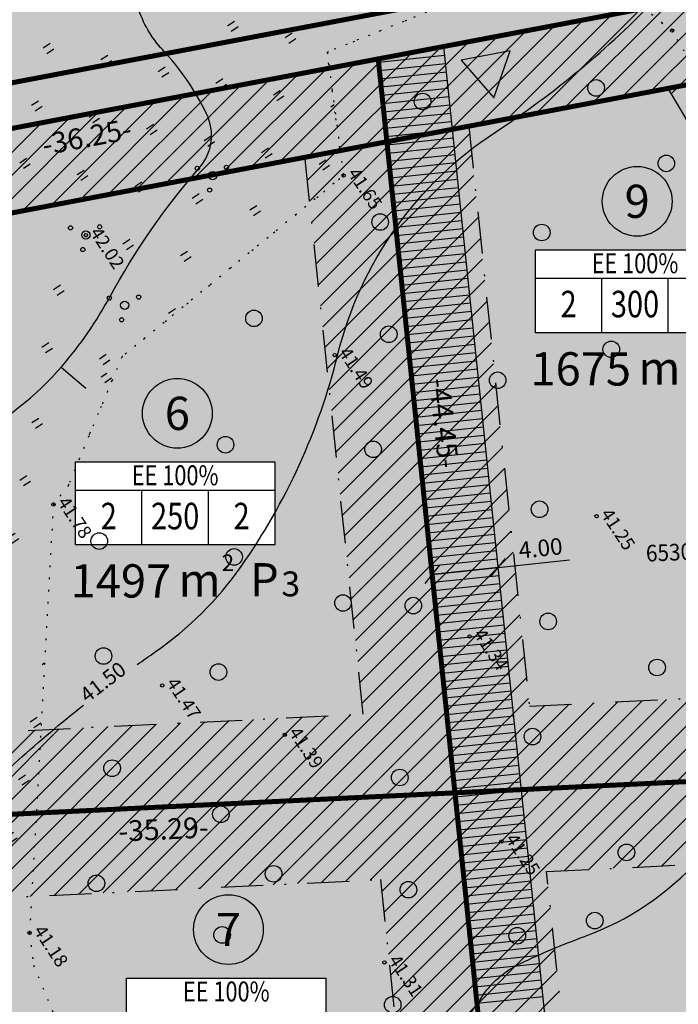
# Model space of a CAD drawing. Units: millimetres. Extents: x -85 to 972, y -312 to 610.
# Drawn here: x 124 to 164, y 98 to 158 of the extents above; entities that cross this region are included whole.
import ezdxf
from ezdxf.enums import TextEntityAlignment as Align

# ---------------------------------------------------------------- set-up
doc = ezdxf.new("R2010")
doc.units = ezdxf.units.MM
for name, pattern in [('ALUS$0$DOT', [6.35, 0, -6.35]), ('ALUS$0$DOT2', [3.175, 0, -3.175]), ('New_piir$0$DASHDOT', [25.4, 12.7, -6.35, 0, -6.35]), ('SERVITUD$0$ACAD_ISO06W100', [36, 24, -3, 0, -3, 0, -3, 0, -3]), ('vee_piir$0$ACAD_ISO06W100', [36, 24, -3, 0, -3, 0, -3, 0, -3])]:
    doc.linetypes.add(name, pattern=pattern)
for name, color, linetype in [('ALUS$0$HALJASTUS', 7, 'Continuous'), ('ALUS$0$HORISONTAAL', 7, 'Continuous'), ('ALUS$0$KOLVIKUD', 7, 'Continuous'), ('ALUS$0$KORGUS', 7, 'Continuous'), ('ALUS$0$PUU', 7, 'Continuous'), ('HATCH$0$HATCH', 7, 'Continuous'), ('hatch_254', 254, 'Continuous'), ('hatch_oranz', 40, 'Continuous'), ('HATSH_GREEN', 70, 'Continuous'), ('koordinerimine$0$koordinerimine', 230, 'Continuous'), ('New_piir$0$EE-KAST', 230, 'Continuous'), ('New_piir$0$EHITUS KELOALOD', 230, 'Continuous'), ('New_piir$0$new_piir', 4, 'Continuous'), ('New_piir$0$number_pojekt', 230, 'Continuous'), ('New_piir$0$PINDALAD', 7, 'Continuous'), ('PIIR_orig$0$KINNISTU', 7, 'Continuous'), ('SERVITUD$0$DIMENSION', 230, 'Continuous'), ('SERVITUD$0$hatsh_1', 7, 'Continuous'), ('SERVITUD$0$TEEKAITSEVOONDI', 230, 'Continuous'), ('tee$0$Tee_Projekt', 230, 'Continuous'), ('tee_SUUND$0$tee_mark', 230, 'Continuous'), ('vee_piir$0$TEEKAITSEVOONDI', 230, 'Continuous')]:
    doc.layers.add(name, color=color, linetype=linetype)
doc.styles.add('ALUS$0$ROMANC', font='romanc.shx')
doc.styles.add('koordinerimine$0$Standard', font='txt')
doc.styles.add('New_piir$0$Standard', font='romant.shx', dxfattribs={"height": 1})
doc.styles.add('New_piir$0$TEHNIK', font='arial.ttf', dxfattribs={"width": 0.8, "height": 1.4})
doc.styles.add('PIIR_orig$0$STANDARD', font='ISOCP')
doc.styles.add('SERVITUD$0$Standard', font='technic_.ttf', dxfattribs={"height": 1})
doc.dimstyles.new('SERVITUD$0$ISO-25', dxfattribs={"dimtxt": 1, "dimasz": 1, "dimexe": 0.25, "dimexo": 0.3, "dimgap": 0.25, "dimtad": 1, "dimtxsty": 'SERVITUD$0$Standard', "dimblk": 'SERVITUD$0$_Oblique', "dimcen": 2.5, "dimclrd": 256, "dimclre": 256, "dimclrt": 256, "dimadec": 0, "dimazin": 0, "dimtfac": 1, "dimtmove": 0, "dimatfit": 2, "dimfxl": 1, "dimarcsym": 0})
pattern_1 = [(90, (-0.2, 0), (-2.5, 2.5), [0.5, -4.5]), (90, (0.2, 0), (-2.5, 2.5), [0.5, -4.5])]

# ---------------------------------------------------------------- blocks, each defined once
blk = doc.blocks.new('ALUS$0$417')
blk.add_circle((0, 0), 1)
blk = doc.blocks.new('ALUS$0$38')
for centre, radius in [((0.1, 1.94), 0.25), ((0, 0), 0.5), ((-1.74, -1.07), 0.25), ((1.26, -1.27), 0.25)]:
    blk.add_circle(centre, radius)
blk = doc.blocks.new('ALUS')
at = {"layer": 'ALUS$0$HALJASTUS', "linetype": 'Continuous', "ltscale": 0.5}
h = blk.add_hatch(dxfattribs=at)
h.set_pattern_fill('ROHUMAA2', color=256, scale=0.5, style=0)
h.set_pattern_definition(pattern_1)
h.paths.add_polyline_path([(548957.075, 6583335.96), (548960.094, 6583334.998), (548960.243, 6583334.984), (548960.561, 6583348.529), (548958.098, 6583350.357), (548957.631, 6583351.754), (548953.52, 6583357.843), (548933.513, 6583322.86), (548940.732, 6583316.709), (548944.445, 6583317.121), (548956.122, 6583312.964), (548958.48, 6583304.499), (548961.595, 6583303.657), (548965.552, 6583307.61), (548966.398, 6583311.18), (548962.684, 6583318.977), (548964.517, 6583322.557), (548964.447, 6583327.324)])
h.paths.add_polyline_path([(548958.1, 6583325.05, -1), (548957.85, 6583325.05, -1)], flags=16)
h.paths.add_polyline_path([(548957.179, 6583323.545, -1), (548956.929, 6583323.545, -1)], flags=16)
h.paths.add_polyline_path([(548958.176, 6583324.079, -1), (548957.676, 6583324.079, -1)], flags=16)
h.paths.add_polyline_path([(548958.683, 6583323.446, -1), (548958.433, 6583323.446, -1)], flags=16)
h.paths.add_polyline_path([(548960.368, 6583323.957, -1), (548960.118, 6583323.957, -1)], flags=16)
h.paths.add_polyline_path([(548961.289, 6583325.462, -1), (548961.039, 6583325.462, -1)], flags=16)
h.paths.add_polyline_path([(548961.365, 6583324.491, -1), (548960.865, 6583324.491, -1)], flags=16)
h.paths.add_polyline_path([(548961.872, 6583323.858, -1), (548961.622, 6583323.858, -1)], flags=16)
h.paths.add_polyline_path([(548960.831, 6583318.709, -1), (548960.581, 6583318.709, -1)], flags=16)
h.paths.add_polyline_path([(548959.91, 6583317.204, -1), (548959.66, 6583317.204, -1)], flags=16)
h.paths.add_polyline_path([(548960.907, 6583317.738, -1), (548960.407, 6583317.738, -1)], flags=16)
h.paths.add_polyline_path([(548961.414, 6583317.105, -1), (548961.164, 6583317.105, -1)], flags=16)
h = blk.add_hatch(dxfattribs=at)
h.set_pattern_fill('ROHUMAA2', color=256, scale=0.5, style=0)
h.set_pattern_definition(pattern_1)
h.paths.add_polyline_path([(549001.818, 6583329.95), (548980.61, 6583334.084), (548978.858, 6583334.947), (548960.561, 6583348.529), (548960.243, 6583334.984), (548966.247, 6583334.423), (548985.967, 6583323.673), (548998.587, 6583310.698), (548991.782, 6583301.873), (548995.969, 6583300.234), (549000.453, 6583300.57), (549010.175, 6583315.942), (549007.162, 6583317.38)])
h.paths.add_polyline_path([(548967.677, 6583339.072, -1), (548968.177, 6583339.072, -1)], flags=16)
h.paths.add_polyline_path([(548967.539, 6583338.308, -1), (548968.539, 6583338.308, -1)], flags=16)
for points in [[(548942.3, 6583377.5), (548942.3, 6583378)], [(548942.7, 6583377.5), (548942.7, 6583378)], [(548947.3, 6583377.5), (548947.3, 6583377.738)], [(548947.7, 6583377.5), (548947.7, 6583377.544)], [(548939.8, 6583375.01), (548939.8, 6583375.5)], [(548940.2, 6583375.324), (548940.2, 6583375.5)], [(548940.2, 6583375), (548940.2, 6583375.324)], [(548944.8, 6583375), (548944.8, 6583375.5)], [(548945.2, 6583375), (548945.2, 6583375.5)], [(548949.8, 6583375), (548949.8, 6583375.5)], [(548950.2, 6583375), (548950.2, 6583375.5)], [(548939.8, 6583375), (548939.8, 6583375.01)], [(548942.3, 6583372.5), (548942.3, 6583373)], [(548942.7, 6583372.5), (548942.7, 6583373)], [(548947.3, 6583372.5), (548947.3, 6583373)], [(548947.7, 6583372.5), (548947.7, 6583373)], [(548939.8, 6583370), (548939.8, 6583370.5)], [(548940.2, 6583370), (548940.2, 6583370.5)], [(548944.8, 6583370), (548944.8, 6583370.5)], [(548945.2, 6583370), (548945.2, 6583370.5)], [(548949.8, 6583370), (548949.8, 6583370.5)], [(548950.2, 6583370), (548950.2, 6583370.5)], [(548937.3, 6583367.5), (548937.3, 6583368)], [(548937.7, 6583367.5), (548937.7, 6583368)], [(548942.3, 6583367.5), (548942.3, 6583368)], [(548942.7, 6583367.5), (548942.7, 6583368)], [(548947.3, 6583367.5), (548947.3, 6583368)], [(548947.7, 6583367.5), (548947.7, 6583368)], [(548934.8, 6583365), (548934.8, 6583365.5)], [(548935.2, 6583365), (548935.2, 6583365.5)], [(548939.8, 6583365), (548939.8, 6583365.5)], [(548940.2, 6583365), (548940.2, 6583365.5)], [(548944.8, 6583365), (548944.8, 6583365.5)], [(548945.2, 6583365), (548945.2, 6583365.5)], [(548949.8, 6583365), (548949.8, 6583365.5)], [(548950.2, 6583365), (548950.2, 6583365.5)], [(548937.3, 6583362.5), (548937.3, 6583363)], [(548937.7, 6583362.5), (548937.7, 6583363)], [(548942.3, 6583362.5), (548942.3, 6583363)], [(548942.7, 6583362.5), (548942.7, 6583363)], [(548947.3, 6583362.5), (548947.3, 6583363)], [(548947.7, 6583362.5), (548947.7, 6583363)], [(548952.3, 6583362.5), (548952.3, 6583363)], [(548939.8, 6583360), (548939.8, 6583360.5)], [(548940.2, 6583360), (548940.2, 6583360.5)], [(548947.3, 6583357.5), (548947.3, 6583358)], [(548947.7, 6583357.5), (548947.7, 6583358)], [(548952.3, 6583357.5), (548952.3, 6583358)], [(548952.7, 6583357.5), (548952.7, 6583358)], [(548949.8, 6583355), (548949.8, 6583355.5)], [(548950.2, 6583355), (548950.2, 6583355.5)]]:
    blk.add_lwpolyline(points, dxfattribs=at)
at = {"layer": 'ALUS$0$HORISONTAAL', "linetype": 'Continuous', "ltscale": 0.5}
blk.add_lwpolyline([(548952.119, 6583342.147, -0.068499), (548952.003, 6583348.255, 0.099417), (548951.428, 6583355.393, 0.052678), (548949.54, 6583360.07, -0.053837), (548946.005, 6583368.883, 0.300136), (548943.542, 6583371.016, 0.074179), (548938.862, 6583370.934, -0.110985), (548935.906, 6583371.098, -0.45956), (548935.413, 6583372.164, 0.008073), (548937.137, 6583376.103, 0.128879), (548937.915, 6583381.614, 0.012577), (548937.349, 6583385.595, 0.010942), (548936.54, 6583389.835, -0.231703), (548937.147, 6583392.258, 0.773494), (548935.84, 6583394.102, -0.146484), (548931.454, 6583393.789, -0.428117), (548928.495, 6583398.701, 0.135741), (548928.485, 6583402.149)], format="xyb", dxfattribs=at)
at = {"layer": 'ALUS$0$HORISONTAAL', "ltscale": 0.5}
for points in [[(548968.929, 6583349.262, -0.003948), (548968.888, 6583350.586, 0.088107), (548967.445, 6583357.734, 0.092727), (548959.991, 6583369.627, -0.18888), (548954.03, 6583384.932, 0.05595), (548952.642, 6583397.517, 0.007094), (548951.966, 6583400.334)], [(549021.605, 6583300.307), (549019.715, 6583301.852, -0.128334), (549016.021, 6583306.917, 0.013627), (549014.561, 6583310.351, 0.083051), (549012.585, 6583313.269, -0.00675), (549010.437, 6583315.587, -0.05405), (549008.204, 6583318.677, -0.16625), (549007.516, 6583322.282, 0.128089), (549006.826, 6583328.332, -0.029273), (549004.764, 6583334.769, 0.100108), (549003.476, 6583337.431, -0.016473), (548999.696, 6583342.753, -0.168931), (548998.395, 6583347.847, 0.126616), (548997.107, 6583355.486, -0.140527), (548996.666, 6583358.617, -0.023021), (548997.44, 6583362.738, 0.121519), (548997.354, 6583371.064, 0.02157), (548996.799, 6583372.888, 0.02157)], [(549009.391, 6583282.168), (549003.848, 6583285.048, -0.215888), (549000.19, 6583289.701, -0.207859), (549000.713, 6583292.77, 0.222421), (549001.855, 6583300.819, 0.226038), (548999.27, 6583303.642, -0.116372), (548990.794, 6583309.649, -0.038183), (548982.299, 6583320.912, 0.077228), (548972.26, 6583332.265, -0.159685), (548970.937, 6583334.368, -0.023994), (548969.792, 6583340.11, -0.015334), (548969.186, 6583345.217, -0.015334)]]:
    blk.add_lwpolyline(points, format="xyb", dxfattribs=at)
blk.add_lwpolyline([(548951.454, 6583355.301), (548953.322, 6583355.849)], dxfattribs=at)
at = {"layer": 'ALUS$0$KOLVIKUD', "linetype": 'ALUS$0$DOT', "ltscale": 0.1}
blk.add_lwpolyline([(549028.34, 6583395.172), (549005.093, 6583397.522), (548993.492, 6583396.528), (548970.177, 6583396.392), (548954.783, 6583397.181), (548947.622, 6583394.797), (548944.433, 6583379.126), (548951.181, 6583375.858), (548952.953, 6583358.682), (548957.631, 6583351.754), (548958.098, 6583350.357), (548978.858, 6583334.947), (548980.61, 6583334.084), (549001.818, 6583329.95), (549007.162, 6583317.38), (549015.314, 6583313.49), (549025.125, 6583325.811), (549034.75, 6583337.301), (549041.795, 6583351.424), (549031.525, 6583370.25), (549031.746, 6583384.815)], close=True, dxfattribs=at)
at = {"layer": 'ALUS$0$KOLVIKUD', "linetype": 'ALUS$0$DOT2', "ltscale": 0.5}
for points in [[(548947.622, 6583394.797), (548954.783, 6583397.181)], [(548954.783, 6583397.181), (548970.177, 6583396.392)], [(548944.433, 6583379.126), (548947.622, 6583394.797)], [(548951.181, 6583375.858), (548944.433, 6583379.126)], [(548952.953, 6583358.682), (548951.181, 6583375.858)], [(548957.631, 6583351.754), (548952.953, 6583358.682)], [(548958.098, 6583350.357), (548957.631, 6583351.754)]]:
    blk.add_lwpolyline(points, dxfattribs=at)
at = {"layer": 'ALUS$0$KORGUS', "linetype": 'Continuous', "ltscale": 0.5}
for centre in [(548954.783, 6583397.181), (548976.706, 6583377.273), (548951.181, 6583375.858), (548959.917, 6583369.458), (548978.536, 6583366.902), (548989.9, 6583361.712), (548945.626, 6583360.928), (548977.346, 6583354.35), (548992.107, 6583351.806), (548958.098, 6583350.357), (548970.808, 6583349.833), (548978.858, 6583334.947)]:
    blk.add_circle(centre, 0.1, dxfattribs=at)
at = {"layer": 'ALUS$0$PUU', "xscale": 0.5, "yscale": 0.5, "zscale": 0.5}
for name, p in [('ALUS$0$417', (548961.274, 6583392.486)), ('ALUS$0$417', (548955.146, 6583391.459)), ('ALUS$0$417', (548960.616, 6583383.932)), ('ALUS$0$417', (548968.798, 6583383.551)), ('ALUS$0$417', (548950.08, 6583382.287)), ('ALUS$0$417', (548966.586, 6583376.815)), ('ALUS$0$417', (548954.733, 6583376.157)), ('ALUS$0$417', (548986.315, 6583375.298)), ('ALUS$0$417', (548974.463, 6583374.64)), ('ALUS$0$417', (548960.66, 6583372.867)), ('ALUS$0$417', (548980.389, 6583371.351)), ('ALUS$0$38', (548946.84, 6583369.276)), ('ALUS$0$417', (548965.927, 6583368.261)), ('ALUS$0$417', (548994.598, 6583367.627)), ('ALUS$0$417', (548955.392, 6583366.616)), ('ALUS$0$417', (548985.657, 6583366.745)), ('ALUS$0$417', (548975.121, 6583365.1)), ('ALUS$0$417', (548996.975, 6583363.772)), ('ALUS$0$417', (548972.657, 6583361.65)), ('ALUS$0$38', (548945.626, 6583360.928)), ('ALUS$0$38', (548950.448, 6583360.551)), ('ALUS$0$417', (548960.804, 6583360.992)), ('ALUS$0$417', (548995.168, 6583359.375)), ('ALUS$0$417', (548983.316, 6583358.717)), ('ALUS$0$417', (548966.73, 6583357.702)), ('ALUS$0$417', (548989.242, 6583355.427)), ('ALUS$0$417', (548971.998, 6583353.096)), ('ALUS$0$417', (548961.462, 6583351.451)), ('ALUS$0$417', (548994.51, 6583350.821)), ('ALUS$0$417', (548983.974, 6583349.176)), ('ALUS$0$417', (548979.233, 6583348.507)), ('ALUS$0$417', (548967.381, 6583347.849)), ('ALUS$0$417', (548973.307, 6583344.559)), ('ALUS$0$417', (548985.339, 6583344.563)), ('ALUS$0$417', (548978.575, 6583339.953))]:
    blk.add_blockref(name, p, dxfattribs=at)
at = {"layer": 'ALUS$0$HORISONTAAL', "ltscale": 0.5, "style": 'ALUS$0$ROMANC'}
blk.add_text('41.50', height=0.9, rotation=94.08842, dxfattribs=at).set_placement((548969.228, 6583345.461))
at = {"layer": 'ALUS$0$KORGUS', "linetype": 'Continuous', "ltscale": 0.5, "style": 'ALUS$0$ROMANC'}
for s, p in [('41.25', (548976.706, 6583377.273)), ('41.65', (548951.181, 6583375.858)), ('41.49', (548959.917, 6583369.458)), ('41.34', (548978.536, 6583366.902)), ('41.25', (548989.9, 6583361.712)), ('42.02', (548945.626, 6583360.928)), ('41.39', (548977.346, 6583354.35)), ('41.31', (548992.107, 6583351.806)), ('41.78', (548958.098, 6583350.357)), ('41.47', (548970.808, 6583349.833)), ('41.18', (548978.858, 6583334.947))]:
    blk.add_text(s, height=0.8, dxfattribs=at).set_placement(p, align=Align.BOTTOM_LEFT)
blk = doc.blocks.new('vee_piir')
at = {"layer": 'vee_piir$0$TEEKAITSEVOONDI', "color": 230, "linetype": 'vee_piir$0$ACAD_ISO06W100', "ltscale": 0.5, "const_width": 0.3}
blk.add_lwpolyline([(548923.169, 6583312.693), (548979.691, 6583448.073), (548966.68, 6583492.733), (549009.702, 6583505.267), (549045.314, 6583517.165), (549057.266, 6583476.413), (549100.393, 6583441.266), (548977.352, 6583289.224)], dxfattribs=at)
blk = doc.blocks.new('HATCH')
at = {"layer": 'HATCH$0$HATCH'}
for p, q in [((548957.138, 6583394.055), (548955.888, 6583400.147)), ((548957.941, 6583395.038), (548956.903, 6583400.098)), ((548955.79, 6583390.827), (548954.005, 6583399.53)), ((548956.464, 6583392.441), (548955.036, 6583399.403)), ((548955.116, 6583389.213), (548953.331, 6583397.916)), ((548954.442, 6583387.6), (548952.658, 6583396.302)), ((548953.769, 6583385.986), (548951.984, 6583394.689)), ((548953.095, 6583384.372), (548951.31, 6583393.075)), ((548954.72, 6583371.548), (548950.636, 6583391.461)), ((548953.596, 6583372.132), (548949.963, 6583389.847)), ((548952.471, 6583372.716), (548949.289, 6583388.233)), ((548951.347, 6583373.3), (548948.615, 6583386.62)), ((548950.222, 6583373.884), (548947.941, 6583385.006)), ((548955.845, 6583370.964), (548953.258, 6583383.575)), ((548996.447, 6583368.95), (548993.458, 6583383.525)), ((548949.098, 6583374.468), (548947.268, 6583383.392)), ((548956.969, 6583370.38), (548954.383, 6583382.991)), ((548958.094, 6583369.796), (548955.507, 6583382.407)), ((548995.701, 6583367.69), (548992.712, 6583382.265)), ((548948.379, 6583373.076), (548946.594, 6583381.778)), ((548959.218, 6583369.212), (548956.632, 6583381.823)), ((548960.343, 6583368.628), (548957.756, 6583381.24)), ((548961.467, 6583368.044), (548958.881, 6583380.656)), ((548994.955, 6583366.43), (548991.966, 6583381.005)), ((548947.705, 6583371.462), (548945.92, 6583380.165)), ((548962.592, 6583367.46), (548960.005, 6583380.072)), ((548963.716, 6583366.876), (548961.13, 6583379.488)), ((548994.208, 6583365.17), (548991.219, 6583379.745)), ((548964.841, 6583366.292), (548962.254, 6583378.904)), ((548947.031, 6583369.848), (548945.246, 6583378.551)), ((548965.965, 6583365.708), (548963.379, 6583378.32)), ((548993.462, 6583363.91), (548990.473, 6583378.485)), ((548967.09, 6583365.124), (548964.503, 6583377.736)), ((548946.357, 6583368.234), (548944.572, 6583376.937)), ((548968.214, 6583364.54), (548965.628, 6583377.152)), ((548995.203, 6583350.525), (548989.727, 6583377.225)), ((548969.339, 6583363.956), (548966.752, 6583376.568)), ((548970.463, 6583363.372), (548967.877, 6583375.984)), ((548994.078, 6583351.109), (548988.98, 6583375.965)), ((548945.684, 6583366.621), (548943.899, 6583375.323)), ((548971.588, 6583362.789), (548969.001, 6583375.4)), ((548972.712, 6583362.205), (548970.126, 6583374.816)), ((548992.953, 6583351.693), (548988.234, 6583374.705)), ((548973.837, 6583361.621), (548971.25, 6583374.232)), ((548945.01, 6583365.007), (548943.225, 6583373.709)), ((548974.961, 6583361.037), (548972.375, 6583373.648)), ((548991.829, 6583352.277), (548987.488, 6583373.445)), ((548976.086, 6583360.453), (548973.499, 6583373.064)), ((548977.21, 6583359.869), (548974.624, 6583372.48)), ((548990.704, 6583352.861), (548986.741, 6583372.185)), ((548944.336, 6583363.393), (548942.551, 6583372.096)), ((548978.335, 6583359.285), (548975.748, 6583371.896)), ((548982.267, 6583345.01), (548976.873, 6583371.312)), ((548943.662, 6583361.779), (548941.877, 6583370.482)), ((548983.014, 6583346.27), (548977.997, 6583370.728)), ((548989.58, 6583353.445), (548985.995, 6583370.925)), ((548983.76, 6583347.53), (548979.122, 6583370.144)), ((548984.506, 6583348.79), (548980.246, 6583369.56)), ((548988.455, 6583354.029), (548985.249, 6583369.665)), ((548942.988, 6583360.165), (548941.204, 6583368.868)), ((548985.253, 6583350.05), (548981.371, 6583368.976)), ((548985.999, 6583351.31), (548982.495, 6583368.392)), ((548987.492, 6583353.83), (548984.502, 6583368.405)), ((548986.745, 6583352.57), (548983.62, 6583367.808)), ((548942.315, 6583358.552), (548940.53, 6583367.254)), ((548941.641, 6583356.938), (548939.856, 6583365.641)), ((548940.967, 6583355.324), (548939.182, 6583364.027)), ((548940.293, 6583353.71), (548938.509, 6583362.413)), ((548996.327, 6583349.941), (548993.741, 6583362.552)), ((548997.452, 6583349.357), (548994.865, 6583361.968)), ((548998.576, 6583348.773), (548995.99, 6583361.384)), ((548999.701, 6583348.189), (548997.114, 6583360.8)), ((549000.825, 6583347.605), (548998.239, 6583360.216)), ((549001.95, 6583347.021), (548999.363, 6583359.632)), ((548981.521, 6583343.75), (548978.532, 6583358.325)), ((548980.775, 6583342.49), (548977.785, 6583357.065)), ((548980.028, 6583341.23), (548977.039, 6583355.805)), ((548979.282, 6583339.97), (548976.293, 6583354.545)), ((548978.536, 6583338.71), (548975.546, 6583353.285)), ((548977.789, 6583337.45), (548974.8, 6583352.026)), ((548977.043, 6583336.19), (548974.054, 6583350.766)), ((548976.297, 6583334.93), (548973.307, 6583349.506)), ((548975.55, 6583333.67), (548972.561, 6583348.246)), ((548977.251, 6583320.478), (548971.815, 6583346.986)), ((548976.134, 6583321.027), (548971.068, 6583345.726)), ((548975.017, 6583321.575), (548970.322, 6583344.466)), ((548973.9, 6583322.124), (548969.576, 6583343.206)), ((548972.782, 6583322.672), (548968.829, 6583341.946))]:
    blk.add_line(p, q, dxfattribs=at)
blk = doc.blocks.new('SERVITUD$0$_Oblique')
at = {"color": 0, "linetype": 'ByBlock', "lineweight": -2}
blk.add_line((-0.5, -0.5), (0.5, 0.5), dxfattribs=at)
blk = doc.blocks.new('*D49')
at = {"layer": 'Defpoints', "color": 0, "transparency": 16777216}
for p in [(548975.998, 6583370.64), (548974.154, 6583367.09), (548974.173, 6583367.08)]:
    blk.add_point(p, dxfattribs=at)
at = {"layer": 'SERVITUD$0$DIMENSION', "lineweight": -2, "transparency": 16777216}
for p, q in [((548976.016, 6583370.63), (548978.009, 6583374.468)), ((548974.173, 6583367.08), (548976.016, 6583370.63)), ((548976.264, 6583370.501), (548976.238, 6583370.515)), ((548974.421, 6583366.952), (548974.394, 6583366.965))]:
    blk.add_line(p, q, dxfattribs=at)
for p, rotation in [((548976.016, 6583370.63), 62.55638204409603), ((548974.173, 6583367.08), 242.556382044096)]:
    blk.add_blockref('SERVITUD$0$_Oblique', p, dxfattribs=dict(at, rotation=rotation))
at = {"layer": 'SERVITUD$0$DIMENSION', "transparency": 16777216, "insert": (548976.57, 6583373.343), "char_height": 1, "attachment_point": 5, "rotation": 62.55638, "style": 'SERVITUD$0$Standard'}
blk.add_mtext('4.00', dxfattribs=at)
blk = doc.blocks.new('tee_SUUND$0$605')
at = {"layer": 'tee_SUUND$0$tee_mark'}
blk.add_hatch(color=230, dxfattribs=at).paths.add_polyline_path([(3, 0), (0, 5.2), (-3, 0)])
at = {"layer": 'tee_SUUND$0$tee_mark', "color": 230}
blk.add_lwpolyline([(3, 0), (0, 5.2), (-3, 0)], close=True, dxfattribs=at)
blk = doc.blocks.new('tee_SUUND')
at = {"xscale": 0.5, "yscale": 0.5, "zscale": 0.5, "rotation": 247.3391405942073}
blk.add_blockref('tee_SUUND$0$605', (548949.855, 6583386.994), dxfattribs=at)
blk = doc.blocks.new('New_piir')
at = {"layer": 'New_piir$0$EE-KAST', "color": 230, "linetype": 'Continuous'}
for p, q in [((548962.699, 6583382.098), (548969.306, 6583392.115)), ((548969.858, 6583386.959), (548967.104, 6583388.776)), ((548967.656, 6583383.62), (548964.901, 6583385.437)), ((548958.112, 6583351.949), (548964.72, 6583361.966)), ((548965.272, 6583356.81), (548962.517, 6583358.627)), ((548963.069, 6583353.471), (548960.315, 6583355.288))]:
    blk.add_line(p, q, dxfattribs=at)
at = {"layer": 'New_piir$0$EHITUS KELOALOD', "linetype": 'New_piir$0$DASHDOT', "ltscale": 0.2}
for points in [[(549021.182, 6583348.301), (548992.913, 6583362.982), (549008.201, 6583388.792), (549017.835, 6583405.057), (549018.392, 6583405.315), (549026.624, 6583412.868), (549028.043, 6583412.261), (549036.781, 6583386.293), (549041.957, 6583369.177), (549027.759, 6583351.593)], [(548957.556, 6583395.058), (548952.851, 6583383.787), (548984.024, 6583367.598), (548996.951, 6583389.421), (548989.583, 6583393.418)], [(548957.556, 6583395.058), (548989.583, 6583393.418)]]:
    blk.add_lwpolyline(points, dxfattribs=at)
for points in [[(548948.984, 6583374.527), (548938.926, 6583350.434), (548965.988, 6583337.148), (548978.92, 6583358.981)], [(549017.53, 6583338.93), (549001.856, 6583319.539), (548974.992, 6583332.728), (548987.808, 6583354.365), (549017.53, 6583338.93)]]:
    blk.add_lwpolyline(points, close=True, dxfattribs=at)
at = {"layer": 'New_piir$0$new_piir', "color": 240, "ltscale": 2, "const_width": 0.3}
blk.add_lwpolyline([(548949.47, 6583498.178), (548914.27, 6583490.28), (548901.555, 6583487.427), (548892.842, 6583487.079), (548896.643, 6583481.201), (548898.816, 6583474.547), (548903.471, 6583479.658), (548916.021, 6583482.474), (548951.712, 6583490.482), (548963.808, 6583448.964), (548951.595, 6583419.713), (548937.559, 6583386.094), (548923.506, 6583352.434), (548909.449, 6583318.766), (548918.555, 6583314.62), (548932.499, 6583348.019), (548946.465, 6583381.469), (548960.431, 6583414.92), (548974.396, 6583448.37), (548967.089, 6583473.452)], dxfattribs=at)
for points in [[(549049.219, 6583370.211), (549036.531, 6583413.471), (549021.882, 6583421.699), (549003.899, 6583391.34), (548985.916, 6583360.982), (549025.266, 6583340.547), (549046.896, 6583367.305)], [(548960.431, 6583414.92), (548946.465, 6583381.469), (548985.916, 6583360.982), (549003.899, 6583391.34)], [(548946.465, 6583381.469), (548932.499, 6583348.019), (548967.934, 6583330.623), (548985.916, 6583360.982)], [(548985.916, 6583360.982), (548967.934, 6583330.623), (549003.235, 6583313.292), (549025.266, 6583340.547)]]:
    blk.add_lwpolyline(points, close=True, dxfattribs=at)
at = {"layer": 'New_piir$0$number_pojekt', "color": 230, "ltscale": 0.5}
for points in [[(548961.28, 6583383.034), (548967.887, 6583393.051), (548972.061, 6583390.298), (548965.453, 6583380.281)], [(548956.693, 6583352.885), (548963.3, 6583362.902), (548967.474, 6583360.149), (548960.867, 6583350.132)], [(548984.346, 6583338.331), (548990.954, 6583348.348), (548995.128, 6583345.595), (548988.52, 6583335.578)]]:
    blk.add_lwpolyline(points, close=True, dxfattribs=at)
at = {"layer": 'New_piir$0$number_pojekt', "color": 230, "linetype": 'Continuous'}
for centre in [(548962.214, 6583389.763), (548957.627, 6583359.613), (548985.28, 6583345.059)]:
    blk.add_circle(centre, 2.1, dxfattribs=at)
at = {"layer": 'New_piir$0$EE-KAST', "color": 230, "linetype": 'Continuous', "style": 'New_piir$0$TEHNIK', "width": 0.8}
for p in [(548964.755, 6583387.93), (548960.168, 6583357.78), (548987.821, 6583343.226)]:
    blk.add_text('EE 100%', height=1.2, rotation=56.59021, dxfattribs=at).set_placement(p, align=Align.TOP_CENTER)
for s, p in [('300', (548968.392, 6583385.53)), ('2', (548966.19, 6583382.191)), ('2', (548966.008, 6583358.72)), ('250', (548963.805, 6583355.381)), ('2', (548961.603, 6583352.042))]:
    blk.add_text(s, height=1.6, rotation=56.59021, dxfattribs=at).set_placement(p, align=Align.BOTTOM_CENTER)
at = {"layer": 'New_piir$0$number_pojekt', "color": 230, "linetype": 'Continuous', "style": 'New_piir$0$Standard'}
for s, p in [('9', (548962.214, 6583389.763)), ('6', (548957.627, 6583359.613)), ('7', (548985.28, 6583345.059))]:
    blk.add_text(s, height=2, rotation=56.59021, dxfattribs=at).set_placement(p, align=Align.MIDDLE_CENTER)
at = {"layer": 'New_piir$0$PINDALAD', "color": 230, "linetype": 'Continuous', "style": 'New_piir$0$Standard'}
for s, height, rotation, p in [('m', 2, 56.44141, (548971.474, 6583383.743)), ('3', 1.5, 56.59021, (548970.278, 6583358.772)), ('P', 2, 56.59021, (548969.239, 6583357.198)), ('2', 1, 56.44141, (548967.023, 6583356.606)), ('m', 2, 56.44141, (548966.887, 6583353.594))]:
    blk.add_text(s, height=height, rotation=rotation, dxfattribs=at).set_placement(p)
for s, p in [('1675', (548971.796, 6583382.995)), ('1497', (548967.209, 6583352.845))]:
    blk.add_text(s, height=2, rotation=56.44141, dxfattribs=at).set_placement(p, align=Align.BOTTOM_RIGHT)
blk = doc.blocks.new('tee')
at = {"layer": 'tee$0$Tee_Projekt'}
blk.add_lwpolyline([(548940.131, 6583556.331, 0.3, 0.3, 0), (548969.601, 6583455.176, 0.3, 0.3, -0.171398), (548968.87, 6583442.143, 0.3, 0.3, 0), (548915.065, 6583313.269, 0.3, 0.3, 0.402087), (548917.562, 6583306.813, 0.3, 0.3, 0), (548972.794, 6583281.007, 0.3, 0.3, 0.344438), (548982.395, 6583283.218, 0.3, 0.3, 0), (549108.164, 6583438.416, 0.3, 0.3, 0.415021)], format="xyseb", dxfattribs=at)
for name in ['ALUS', 'New_piir', 'New_piir']:
    blk.add_blockref(name, (0, 0), dxfattribs=at)
blk = doc.blocks.new('koordinerimine$0$DDSET_GEO_KRUNDI_NURK')
at = {"color": 230}
blk.add_circle((0, 0), 0.25, dxfattribs=at)
blk = doc.blocks.new('koordinerimine')
at = {"layer": 'koordinerimine$0$koordinerimine', "color": 230, "xscale": 0.5, "yscale": 0.5, "zscale": 0.5}
for p in [(548946.465, 6583381.469), (548946.465, 6583381.469), (548985.916, 6583360.982)]:
    blk.add_blockref('koordinerimine$0$DDSET_GEO_KRUNDI_NURK', p, dxfattribs=at)
at = {"layer": 'koordinerimine$0$koordinerimine', "color": 230, "style": 'koordinerimine$0$Standard'}
for s, rotation, p in [('-44.45-', 332.55638, (548966.882, 6583372.557)), ('-36.25-', 67.33914, (548940.866, 6583364.166)), ('-35.29-', 59.36007, (548978.216, 6583345.038))]:
    blk.add_text(s, height=1.25, rotation=rotation, dxfattribs=at).set_placement(p, align=Align.MIDDLE)
blk = doc.blocks.new('PIIR_orig')
at = {"layer": 'PIIR_orig$0$KINNISTU', "color": 36, "linetype": 'Continuous', "style": 'PIIR_orig$0$STANDARD', "width": 0.916667}
blk.add_text('65301:002:0380', height=1, rotation=59.01487, dxfattribs=at).set_placement((548982.643, 6583382.328), align=Align.MIDDLE)
blk = doc.blocks.new('SERVITUD')
at = {"layer": 'SERVITUD$0$hatsh_1', "color": 7}
for p, q in [((548948.011, 6583385.173), (548946.465, 6583381.469)), ((548946.643, 6583381.377), (548948.486, 6583384.927)), ((548947.087, 6583381.146), (548948.93, 6583384.696)), ((549027.832, 6583343.721), (548948.011, 6583385.173)), ((548947.53, 6583380.916), (548949.374, 6583384.466)), ((548947.974, 6583380.686), (548949.818, 6583384.235)), ((548948.418, 6583380.455), (548950.261, 6583384.005)), ((548948.862, 6583380.225), (548950.705, 6583383.775)), ((548949.305, 6583379.994), (548951.149, 6583383.544)), ((548949.749, 6583379.764), (548951.592, 6583383.314)), ((548950.193, 6583379.533), (548952.036, 6583383.083)), ((548950.636, 6583379.303), (548952.48, 6583382.853)), ((548951.08, 6583379.073), (548952.924, 6583382.622)), ((548951.524, 6583378.842), (548953.367, 6583382.392)), ((548951.968, 6583378.612), (548953.811, 6583382.162)), ((548952.411, 6583378.381), (548954.255, 6583381.931)), ((548952.855, 6583378.151), (548954.699, 6583381.701)), ((548946.465, 6583381.469), (549025.266, 6583340.547)), ((548953.299, 6583377.92), (548955.142, 6583381.47)), ((548953.743, 6583377.69), (548955.586, 6583381.24)), ((548954.186, 6583377.459), (548956.03, 6583381.009)), ((548954.63, 6583377.229), (548956.474, 6583380.779)), ((548955.074, 6583376.999), (548956.917, 6583380.548)), ((548955.518, 6583376.768), (548957.361, 6583380.318)), ((548955.961, 6583376.538), (548957.805, 6583380.088)), ((548956.405, 6583376.307), (548958.248, 6583379.857)), ((548956.849, 6583376.077), (548958.692, 6583379.627)), ((548957.292, 6583375.846), (548959.136, 6583379.396)), ((548957.736, 6583375.616), (548959.58, 6583379.166)), ((548958.18, 6583375.386), (548960.023, 6583378.935)), ((548958.624, 6583375.155), (548960.467, 6583378.705)), ((548959.067, 6583374.925), (548960.911, 6583378.475)), ((548959.511, 6583374.694), (548961.355, 6583378.244)), ((548959.955, 6583374.464), (548961.798, 6583378.014)), ((548960.399, 6583374.233), (548962.242, 6583377.783)), ((548960.842, 6583374.003), (548962.686, 6583377.553)), ((548961.286, 6583373.772), (548963.13, 6583377.322)), ((548961.73, 6583373.542), (548963.573, 6583377.092)), ((548962.173, 6583373.312), (548964.017, 6583376.861)), ((548962.617, 6583373.081), (548964.461, 6583376.631)), ((548963.061, 6583372.851), (548964.904, 6583376.401)), ((548963.505, 6583372.62), (548965.348, 6583376.17)), ((548963.948, 6583372.39), (548965.792, 6583375.94)), ((548964.392, 6583372.159), (548966.236, 6583375.709)), ((548964.836, 6583371.929), (548966.679, 6583375.479)), ((548965.28, 6583371.699), (548967.123, 6583375.248)), ((548965.723, 6583371.468), (548967.567, 6583375.018)), ((548966.167, 6583371.238), (548968.011, 6583374.788)), ((548966.611, 6583371.007), (548968.454, 6583374.557)), ((548967.055, 6583370.777), (548968.898, 6583374.327)), ((548967.498, 6583370.546), (548969.342, 6583374.096)), ((548967.942, 6583370.316), (548969.786, 6583373.866)), ((548968.386, 6583370.085), (548970.229, 6583373.635)), ((548968.829, 6583369.855), (548970.673, 6583373.405)), ((548969.273, 6583369.625), (548971.117, 6583373.174)), ((548969.717, 6583369.394), (548971.56, 6583372.944)), ((548970.161, 6583369.164), (548972.004, 6583372.714)), ((548970.604, 6583368.933), (548972.448, 6583372.483)), ((548971.048, 6583368.703), (548972.892, 6583372.253)), ((548971.492, 6583368.472), (548973.335, 6583372.022)), ((548971.936, 6583368.242), (548973.779, 6583371.792)), ((548972.379, 6583368.012), (548974.223, 6583371.561)), ((548972.823, 6583367.781), (548974.667, 6583371.331)), ((548973.267, 6583367.551), (548975.11, 6583371.1)), ((548973.711, 6583367.32), (548975.554, 6583370.87)), ((548974.154, 6583367.09), (548975.998, 6583370.64)), ((548974.598, 6583366.859), (548976.442, 6583370.409)), ((548975.042, 6583366.629), (548976.885, 6583370.179)), ((548975.485, 6583366.398), (548977.329, 6583369.948)), ((548975.929, 6583366.168), (548977.773, 6583369.718)), ((548976.373, 6583365.938), (548978.216, 6583369.487)), ((548976.817, 6583365.707), (548978.66, 6583369.257)), ((548977.26, 6583365.477), (548979.104, 6583369.027)), ((548977.704, 6583365.246), (548979.548, 6583368.796)), ((548978.148, 6583365.016), (548979.991, 6583368.566)), ((548978.592, 6583364.785), (548980.435, 6583368.335)), ((548979.035, 6583364.555), (548980.879, 6583368.105)), ((548979.479, 6583364.325), (548981.323, 6583367.874)), ((548979.923, 6583364.094), (548981.766, 6583367.644)), ((548980.367, 6583363.864), (548982.21, 6583367.413)), ((548980.81, 6583363.633), (548982.654, 6583367.183)), ((548981.254, 6583363.403), (548983.097, 6583366.953)), ((548981.698, 6583363.172), (548983.541, 6583366.722)), ((548982.141, 6583362.942), (548983.985, 6583366.492)), ((548982.585, 6583362.711), (548984.429, 6583366.261)), ((548983.029, 6583362.481), (548984.872, 6583366.031)), ((548983.473, 6583362.251), (548985.316, 6583365.8)), ((548983.916, 6583362.02), (548985.76, 6583365.57)), ((548984.36, 6583361.79), (548986.204, 6583365.34)), ((548984.804, 6583361.559), (548986.647, 6583365.109)), ((548985.248, 6583361.329), (548987.091, 6583364.879)), ((548985.691, 6583361.098), (548987.535, 6583364.648)), ((548986.135, 6583360.868), (548987.979, 6583364.418)), ((548986.579, 6583360.638), (548988.422, 6583364.187)), ((548987.023, 6583360.407), (548988.866, 6583363.957)), ((548987.466, 6583360.177), (548989.31, 6583363.726)), ((548987.91, 6583359.946), (548989.753, 6583363.496)), ((548988.354, 6583359.716), (548990.197, 6583363.266)), ((548988.797, 6583359.485), (548990.641, 6583363.035)), ((548989.241, 6583359.255), (548991.085, 6583362.805)), ((548989.685, 6583359.024), (548991.528, 6583362.574)), ((548990.129, 6583358.794), (548991.972, 6583362.344)), ((548990.572, 6583358.564), (548992.416, 6583362.113)), ((548991.016, 6583358.333), (548992.86, 6583361.883)), ((548991.46, 6583358.103), (548993.303, 6583361.653)), ((548991.904, 6583357.872), (548993.747, 6583361.422)), ((548992.347, 6583357.642), (548994.191, 6583361.192)), ((548992.791, 6583357.411), (548994.635, 6583360.961)), ((548993.235, 6583357.181), (548995.078, 6583360.731)), ((548993.678, 6583356.951), (548995.522, 6583360.5)), ((548994.122, 6583356.72), (548995.966, 6583360.27)), ((548994.566, 6583356.49), (548996.409, 6583360.039)), ((548995.01, 6583356.259), (548996.853, 6583359.809)), ((548995.453, 6583356.029), (548997.297, 6583359.579)), ((548995.897, 6583355.798), (548997.741, 6583359.348)), ((548996.341, 6583355.568), (548998.184, 6583359.118)), ((548996.785, 6583355.337), (548998.628, 6583358.887)), ((548997.228, 6583355.107), (548999.072, 6583358.657))]:
    blk.add_line(p, q, dxfattribs=at)
at = {"layer": 'SERVITUD$0$TEEKAITSEVOONDI', "color": 230, "linetype": 'SERVITUD$0$ACAD_ISO06W100', "ltscale": 0.5, "const_width": 0.3}
blk.add_lwpolyline([(548923.169, 6583312.693), (548979.691, 6583448.073), (548966.68, 6583492.733), (549009.702, 6583505.267), (549045.314, 6583517.165), (549057.266, 6583476.413), (549100.393, 6583441.266), (548977.352, 6583289.224)], dxfattribs=at)
at = {"layer": 'SERVITUD$0$DIMENSION'}
dim = blk.add_linear_dim(base=(548974.173, 6583367.08), p1=(548975.998, 6583370.64), p2=(548974.154, 6583367.09), angle=242.55638, text='4.00', dimstyle='SERVITUD$0$ISO-25', dxfattribs=at)
dim.commit()
dim.dimension.update_dxf_attribs({"geometry": '*D49', "text_midpoint": (548977.243, 6583372.993), "dimtype": 129})

msp = doc.modelspace()

# ---------------------------------------------------------------- hatches: boundary and pattern name
at = {"layer": 'hatch_254'}
h = msp.add_hatch(color=256, dxfattribs=at)
edge = h.paths.add_edge_path()
edge.add_line((40.548, 288.533), (73.825, 62.27))
edge.add_line((73.825, 62.27), (78.647, 61.802))
edge.add_arc((83.639, 61.519), 5, 84.38929, 176.75566, ccw=False)
edge.add_line((84.127, 66.495), (316.968, 43.621))
edge.add_arc((316.479, 38.645), 5, 56.21839, 84.38929, ccw=False)
edge.add_line((319.259, 42.801), (321.887, 41.043))
edge.add_arc((324.667, 45.199), 5, 236.21839, 264.23133)
edge.add_line((324.164, 40.224), (332.375, 39.394))
edge.add_line((332.375, 39.394), (333.582, 51.334))
edge.add_line((333.582, 51.334), (327.302, 51.968))
edge.add_arc((326.498, 44.008), 8, 84.23133, 127.68975)
edge.add_line((321.607, 50.339), (321.191, 50.018))
edge.add_arc((316.3, 56.349), 8, -95.60539, -52.31025, ccw=False)
edge.add_line((315.519, 48.387), (296.627, 50.241))
edge.add_arc((297.13, 55.216), 5, 174.38929, 264.23133, ccw=False)
edge.add_line((292.154, 55.705), (297.332, 106.964))
edge.add_arc((307.282, 105.958), 10, 139.63083, 174.23133, ccw=False)
edge.add_line((299.663, 112.435), (324.343, 141.466))
edge.add_arc((326.628, 139.523), 3, 51.88574, 139.63083, ccw=False)
edge.add_line((328.48, 141.883), (378.684, 102.498))
edge.add_arc((375.598, 98.564), 5, 15.3843, 51.88574, ccw=False)
edge.add_line((380.419, 99.89), (381.194, 97.073))
edge.add_arc((386.015, 98.399), 5, 195.3843, 231.88574)
edge.add_line((382.929, 94.465), (388.713, 89.928))
edge.add_line((388.713, 89.928), (396.12, 99.369))
edge.add_line((396.12, 99.369), (390.336, 103.907))
edge.add_arc((387.25, 99.973), 5, 51.88574, 88.38718)
edge.add_line((387.39, 104.971), (384.469, 105.053))
edge.add_arc((384.61, 110.051), 5, 231.88574, 268.38718, ccw=False)
edge.add_line((381.524, 106.117), (331.567, 145.308))
edge.add_arc((333.419, 147.668), 3, 139.75499, 231.88574, ccw=False)
edge.add_line((331.129, 149.606), (401.549, 232.805))
edge.add_arc((407.656, 227.636), 8, 96.52646, 139.75499, ccw=False)
edge.add_line((406.746, 235.585), (407.266, 235.644))
edge.add_arc((406.356, 243.592), 8, 276.52646, 319.75499)
edge.add_line((412.463, 238.424), (416.797, 243.544))
edge.add_line((416.797, 243.544), (416.835, 246.684))
edge.add_line((416.835, 246.684), (409.214, 253.16))
edge.add_line((409.214, 253.16), (402.072, 244.722))
edge.add_arc((405.888, 241.491), 5, 139.75499, 168.12404)
edge.add_line((400.995, 242.52), (400.346, 239.433))
edge.add_arc((395.453, 240.462), 5, -40.24501, -11.87596, ccw=False)
edge.add_line((399.269, 237.232), (296.137, 115.385))
edge.add_arc((307.281, 105.953), 14.6, 139.75499, 174.23133)
edge.add_line((292.755, 107.42), (287.576, 56.155))
edge.add_arc((282.6, 56.643), 5, -95.76867, -5.61071, ccw=False)
edge.add_line((282.097, 51.669), (80.961, 71.428))
edge.add_arc((81.449, 76.404), 5, 188.36658, 264.38929, ccw=False)
edge.add_line((76.503, 75.677), (67.291, 138.31))
edge.add_arc((72.238, 139.038), 5, 100.74893, 188.36658, ccw=False)
edge.add_line((71.305, 143.95), (210.245, 170.326))
edge.add_arc((207.522, 184.67), 14.6, 280.74893, 319.65251)
edge.add_line((218.649, 175.217), (288.005, 256.862))
edge.add_arc((291.815, 253.625), 5, 111.28347, 139.65251, ccw=False)
edge.add_line((290, 258.284), (292.94, 259.429))
edge.add_arc((291.125, 264.088), 5, 291.28347, 319.65251)
edge.add_line((294.936, 260.851), (300.268, 267.128))
edge.add_line((300.268, 267.128), (291.123, 274.897))
edge.add_line((291.123, 274.897), (287.024, 270.072))
edge.add_arc((293.121, 264.893), 8, 139.65251, 182.88104)
edge.add_line((285.132, 264.491), (285.158, 263.969))
edge.add_arc((277.168, 263.567), 8, -40.34749, 2.88104, ccw=False)
edge.add_line((283.265, 258.387), (247.516, 216.305))
edge.add_arc((245.23, 218.247), 3, -133.94429, -40.34749, ccw=False)
edge.add_line((243.148, 216.087), (213.625, 244.541))
edge.add_arc((217.095, 248.141), 5, 207.27768, 226.05571, ccw=False)
edge.add_line((212.651, 245.85), (210.988, 249.074))
edge.add_arc((206.544, 246.782), 5, 27.27768, 46.05571)
edge.add_line((210.014, 250.383), (209.246, 251.123))
edge.add_line((209.246, 251.123), (204.157, 258.205))
edge.add_line((204.157, 258.205), (201.344, 251.795))
edge.add_line((201.344, 251.795), (197.036, 246.381))
edge.add_line((197.036, 246.381), (203.816, 245.246))
edge.add_line((203.816, 245.246), (204.462, 244.622))
edge.add_arc((207.932, 248.223), 5, 226.05571, 244.83374)
edge.add_line((205.806, 243.697), (209.089, 242.154))
edge.add_arc((206.963, 237.629), 5, 46.05571, 64.83374, ccw=False)
edge.add_line((210.433, 241.229), (240.435, 212.312))
edge.add_arc((238.354, 210.152), 3, -40.34749, 46.05571, ccw=False)
edge.add_line((240.64, 208.21), (215.143, 178.196))
edge.add_arc((207.522, 184.67), 10, -79.25107, -40.34749, ccw=False)
edge.add_line((209.387, 174.845), (71.044, 148.583))
edge.add_arc((70.112, 153.495), 5, 188.36658, 280.74893, ccw=False)
edge.add_line((65.165, 152.768), (45.099, 289.202))
edge.add_line((45.099, 289.202), (40.548, 288.533))
at = {"layer": 'hatch_oranz'}
h = msp.add_hatch(color=256, dxfattribs=at)
h.dxf.hatch_style = 1
h.paths.add_polyline_path([(185.39, 112.783), (181.138, 162.052), (145.525, 155.292), (150.146, 111.078)])
h.paths.add_polyline_path([(150.976, 151.237), (162.976, 153.515), (179.241, 125.877), (179.962, 117.527), (154.627, 116.301)], flags=16)
h.paths.add_polyline_path([(154.989, 138.786), (154.989, 143.786), (166.989, 143.786), (166.989, 138.786)], flags=0)
h = msp.add_hatch(color=256, dxfattribs=at)
h.dxf.hatch_style = 1
h.paths.add_polyline_path([(150.146, 111.078), (145.525, 155.292), (109.913, 148.531), (114.902, 109.373)])
h.paths.add_polyline_path([(115.467, 144.496), (141.118, 149.366), (144.624, 115.817), (119.278, 114.591)], flags=16)
h.paths.add_polyline_path([(127.296, 131.014), (139.296, 131.014), (139.296, 126.014), (127.296, 126.014)], flags=0)
h = msp.add_hatch(color=256, dxfattribs=at)
h.dxf.hatch_style = 1
h.paths.add_polyline_path([(179.962, 117.527), (179.241, 125.877), (162.976, 153.515), (150.976, 151.237), (154.627, 116.301)])
h.paths.add_polyline_path([(154.989, 138.786), (154.989, 143.786), (166.989, 143.786), (166.989, 138.786)], flags=16)
h = msp.add_hatch(color=256, dxfattribs=at)
h.dxf.hatch_style = 1
h.paths.add_polyline_path([(144.624, 115.817), (141.118, 149.366), (115.467, 144.496), (119.278, 114.591)])
h.paths.add_polyline_path([(127.296, 131.014), (139.296, 131.014), (139.296, 126.014), (127.296, 126.014)], flags=16)
h = msp.add_hatch(color=256, dxfattribs=at)
h.paths.add_polyline_path([(172.849, 92.928), (184.849, 92.928), (184.849, 87.928), (172.849, 87.928)], flags=16)
h.paths.add_polyline_path([(150.146, 111.078), (185.39, 112.783), (220.634, 114.488), (221.832, 97.729), (192.706, 63.319), (154.755, 66.979)])
h = msp.add_hatch(color=256, dxfattribs=at)
h.dxf.hatch_style = 1
h.paths.add_polyline_path([(154.755, 66.979), (150.146, 111.078), (114.902, 109.373), (119.873, 70.362)])
h.paths.add_polyline_path([(120.546, 104.64), (145.665, 105.856), (149.146, 72.546), (124.328, 74.953)], flags=16)
h.paths.add_polyline_path([(130.374, 94.917), (130.374, 99.917), (142.374, 99.917), (142.374, 94.917)], flags=0)
h = msp.add_hatch(color=256, dxfattribs=at)
h.dxf.hatch_style = 1
h.paths.add_polyline_path([(149.146, 72.546), (145.665, 105.856), (120.546, 104.64), (124.328, 74.953)])
h.paths.add_polyline_path([(130.374, 94.917), (130.374, 99.917), (142.374, 99.917), (142.374, 94.917)], flags=16)
at = {"layer": 'HATSH_GREEN'}
msp.add_hatch(color=256, dxfattribs=at).paths.add_polyline_path([(72.801, 151.665), (108.646, 158.469), (144.482, 165.272), (180.274, 172.067), (211.416, 177.979), (239.413, 210.936), (213.076, 236.32), (203.816, 245.246), (196.985, 246.317), (201.344, 251.795), (204.157, 258.205), (209.246, 251.123), (218.628, 242.08), (244.603, 217.046), (271.305, 248.479), (284.878, 264.457), (284.649, 267.276), (291.123, 274.897), (297.982, 269.07), (314.973, 289.072), (318.485, 288.572), (293.794, 259.507), (271.701, 233.499), (250.255, 208.253), (288.141, 176.071), (286.848, 174.543), (256.581, 200.255), (248.96, 206.729), (244.752, 201.775), (233.665, 188.724), (216.751, 168.813), (181.138, 162.052), (145.525, 155.292), (109.913, 148.531), (74.354, 141.781)])

# ---------------------------------------------------------------- block references
at = {"layer": 'hatch_oranz', "rotation": 303.4097865400137}
for name in ['SERVITUD', 'PIIR_orig', 'ALUS', 'tee', 'New_piir', 'vee_piir', 'koordinerimine', 'HATCH', 'tee_SUUND']:
    msp.add_blockref(name, (-5797620.068, -3166572.976), dxfattribs=at)

doc.saveas('drawing.dxf')
